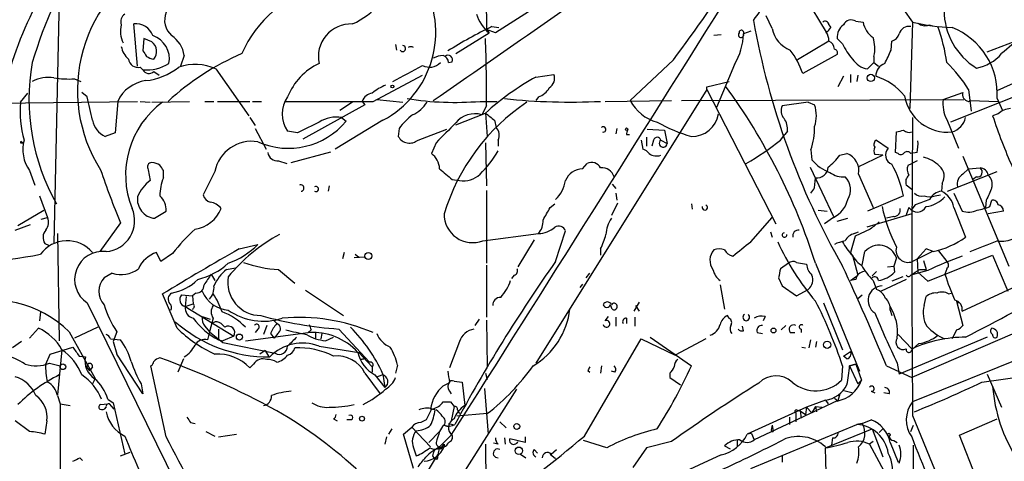
# Model space of a CAD drawing. Extents: x 0 to 843, y 814 to 1656.
# Drawn here: x 422 to 514, y 1518 to 1560 of the extents above; entities that cross this region are included whole.
import ezdxf

# ---------------------------------------------------------------- set-up
doc = ezdxf.new("R2010")
doc.units = 0
doc.header["$MEASUREMENT"] = 0
doc.layers.add('MAIN', color=5, linetype='CONTINUOUS')

msp = doc.modelspace()

# ---------------------------------------------------------------- linework, layer by layer
at = {"layer": 'MAIN'}
for p, q in [((465.4127, 1567.7157), (465.4973, 1558.995)), ((425.2807, 1562.4664), (424.7727, 1538.8444)), ((495.3847, 1562.2124), (497.5013, 1558.741)), ((469.8153, 1560.8577), (466.344, 1558.6564)), ((504.7827, 1560.8577), (505.6293, 1559.6724)), ((432.6467, 1555.5237), (432.308, 1559.503)), ((492.4213, 1559.0797), (491.8287, 1560.265)), ((497.7553, 1559.4184), (497.9247, 1559.1644)), ((500.2953, 1559.757), (500.9727, 1559.6724)), ((505.6293, 1559.6724), (505.3753, 1551.5444)), ((507.1533, 1559.4184), (507.492, 1559.3337)), ((462.6187, 1556.709), (465.7513, 1558.6564)), ((465.4973, 1558.995), (465.7513, 1558.6564)), ((466.344, 1558.6564), (465.4973, 1558.995)), ((466.0053, 1559.249), (466.6827, 1559.1644)), ((487.5953, 1558.487), (486.918, 1558.4024)), ((490.3893, 1558.8257), (489.712, 1558.5717)), ((433.2393, 1558.1484), (433.1547, 1556.963)), ((434.0013, 1557.8097), (433.2393, 1558.1484)), ((456.946, 1557.5557), (457.0307, 1557.0477)), ((497.7553, 1557.8944), (494.792, 1556.1164)), ((499.0253, 1557.6404), (498.5173, 1558.1484)), ((503.5973, 1557.0477), (503.682, 1557.8944)), ((512.6567, 1556.8784), (515.9587, 1558.1484)), ((498.5173, 1556.6244), (495.3, 1554.8464)), ((437.0493, 1556.5397), (436.7107, 1555.5237)), ((461.9413, 1555.8624), (462.28, 1555.947)), ((483.108, 1556.1164), (479.044, 1552.3064)), ((488.8653, 1555.693), (487.172, 1551.629)), ((501.9887, 1555.8624), (501.396, 1555.2697)), ((501.9887, 1556.455), (501.9887, 1555.8624)), ((501.9887, 1555.8624), (502.412, 1555.5237)), ((432.9007, 1555.439), (433.1547, 1555.185)), ((434.1707, 1555.0157), (434.6787, 1554.677)), ((440.0127, 1555.2697), (443.1453, 1550.867)), ((470.154, 1554.5077), (471.8473, 1554.7617)), ((499.7873, 1554.7617), (499.7873, 1553.9997)), ((426.72, 1554.3384), (427.3127, 1554.0844)), ((454.8293, 1552.2217), (459.486, 1554.677)), ((486.2407, 1553.5764), (488.3573, 1554.0844)), ((499.11, 1554.5924), (498.602, 1553.5764)), ((500.4647, 1554.677), (500.38, 1554.0844)), ((513.588, 1553.2377), (516.5513, 1554.5924)), ((421.64, 1552.137), (422.3173, 1552.9837)), ((427.9053, 1552.645), (427.3973, 1553.0684)), ((486.2407, 1553.3224), (470.154, 1527.5837)), ((486.2407, 1553.3224), (486.2407, 1553.5764)), ((486.2407, 1553.3224), (492.76, 1540.707)), ((508.508, 1552.391), (510.3707, 1553.0684)), ((516.4667, 1553.153), (509.1853, 1550.2744)), ((510.8787, 1553.3224), (511.1327, 1551.2904)), ((418.5073, 1552.0524), (432.6467, 1552.2217)), ((430.784, 1552.2217), (430.53, 1549.2584)), ((432.9007, 1552.2217), (433.832, 1552.137)), ((434.0013, 1552.137), (437.5573, 1552.2217)), ((438.9967, 1552.2217), (439.8433, 1552.2217)), ((440.182, 1552.2217), (443.23, 1552.2217)), ((443.484, 1552.2217), (444.3307, 1552.2217)), ((452.882, 1552.137), (451.6967, 1551.375)), ((453.8133, 1552.2217), (454.0673, 1551.883)), ((455.168, 1552.391), (457.6233, 1552.137)), ((464.9047, 1552.2217), (466.5133, 1552.2217)), ((470.408, 1552.645), (470.154, 1552.3064)), ((476.6733, 1552.2217), (482.9387, 1552.3064)), ((483.87, 1552.3064), (510.4553, 1552.391)), ((495.808, 1552.137), (493.3527, 1551.7984)), ((495.808, 1552.137), (496.4007, 1551.883)), ((510.8787, 1552.2217), (511.048, 1552.3064)), ((511.048, 1552.3064), (513.6727, 1552.2217)), ((513.588, 1552.4757), (514.096, 1551.375)), ((454.0673, 1551.883), (448.2253, 1548.6657)), ((462.6187, 1550.0204), (465.4127, 1551.121)), ((465.4973, 1551.7984), (465.074, 1550.9517)), ((465.4127, 1551.121), (465.582, 1548.9197)), ((443.23, 1550.6977), (443.738, 1549.9357)), ((455.7607, 1550.4437), (451.2733, 1547.7344)), ((451.866, 1550.6977), (452.2893, 1550.359)), ((466.2593, 1550.4437), (466.4287, 1549.7664)), ((508.8467, 1550.5284), (509.9473, 1547.819)), ((513.6727, 1551.0364), (513.1647, 1550.867)), ((430.53, 1549.2584), (429.5987, 1548.9197)), ((443.738, 1549.6817), (444.754, 1547.7344)), ((447.7173, 1549.2584), (446.786, 1549.4277)), ((457.2847, 1549.6817), (457.2, 1548.9197)), ((459.0627, 1548.581), (461.772, 1549.597)), ((477.774, 1549.6817), (477.6893, 1549.1737)), ((480.6527, 1549.597), (482.2613, 1549.5124)), ((482.2613, 1549.5124), (482.5153, 1548.2424)), ((493.8607, 1549.4277), (493.6067, 1549.089)), ((504.0207, 1547.3957), (504.1053, 1549.343)), ((421.64, 1548.327), (421.894, 1548.327)), ((421.7247, 1548.4117), (421.894, 1548.327)), ((421.7247, 1548.4117), (421.894, 1548.327)), ((460.756, 1548.327), (460.3327, 1547.311)), ((465.4127, 1548.327), (465.4973, 1544.263)), ((466.598, 1548.581), (466.598, 1547.9884)), ((478.7053, 1549.089), (478.9593, 1549.089)), ((480.06, 1548.581), (480.2293, 1547.7344)), ((480.568, 1548.835), (480.568, 1547.9884)), ((481.2453, 1548.581), (481.076, 1547.9884)), ((481.9227, 1548.581), (482.5153, 1548.2424)), ((493.1833, 1548.581), (493.6067, 1549.089)), ((502.2427, 1548.581), (503.3433, 1547.819)), ((447.1247, 1546.4644), (450.85, 1547.4804)), ((496.062, 1547.6497), (496.1467, 1546.7184)), ((504.2747, 1547.311), (504.0207, 1547.3957)), ((506.0527, 1547.3957), (505.46, 1547.311)), ((445.9393, 1546.6337), (446.7013, 1546.3797)), ((498.7713, 1547.1417), (499.4487, 1547.311)), ((502.8353, 1547.1417), (500.4647, 1546.041)), ((502.8353, 1547.1417), (502.0733, 1547.2264)), ((506.0527, 1546.6337), (505.5447, 1546.3797)), ((510.3707, 1547.057), (514.6887, 1536.7277)), ((422.4867, 1545.7024), (422.9947, 1544.3477)), ((433.6627, 1545.787), (433.832, 1544.771)), ((435.102, 1545.025), (435.102, 1545.7024)), ((439.928, 1545.6177), (438.8273, 1543.4164)), ((474.5567, 1545.8717), (474.98, 1546.3797)), ((495.9773, 1546.041), (498.1787, 1541.3844)), ((505.206, 1546.2104), (505.5447, 1546.3797)), ((508.9313, 1543.755), (513.588, 1545.6177)), ((510.3707, 1545.3637), (510.8787, 1545.8717)), ((510.8787, 1545.8717), (511.9793, 1545.9564)), ((462.28, 1544.8557), (462.9573, 1544.771)), ((496.4007, 1544.0937), (496.4853, 1545.025)), ((500.5493, 1545.3637), (501.904, 1542.231)), ((511.6407, 1545.1097), (511.302, 1544.8557)), ((450.6807, 1544.263), (450.596, 1543.755)), ((465.4973, 1543.8397), (465.4973, 1536.9817)), ((477.3507, 1544.4324), (477.6893, 1544.009)), ((505.5447, 1543.9244), (505.0367, 1544.3477)), ((508.4233, 1544.517), (508.3387, 1543.755)), ((423.418, 1543.3317), (424.18, 1541.2997)), ((477.6893, 1543.5857), (477.774, 1542.9084)), ((504.7827, 1543.3317), (501.396, 1541.8924)), ((507.746, 1543.3317), (508.254, 1543.4164)), ((509.524, 1543.5857), (510.286, 1541.8924)), ((512.572, 1542.9084), (512.4873, 1542.231)), ((512.9107, 1542.3157), (513.08, 1542.9084)), ((421.386, 1540.5377), (423.8413, 1541.977)), ((434.2553, 1541.215), (435.356, 1541.8924)), ((471.5087, 1542.231), (471.932, 1542.5697)), ((477.8587, 1542.6544), (477.266, 1541.469)), ((484.8013, 1542.5697), (484.886, 1542.0617)), ((496.7393, 1541.977), (497.586, 1541.8924)), ((505.2907, 1542.231), (505.0367, 1541.5537)), ((505.8833, 1542.485), (505.5447, 1542.0617)), ((509.524, 1542.231), (510.6247, 1539.437)), ((514.1807, 1541.8924), (512.7413, 1541.6384)), ((423.5873, 1541.1304), (424.18, 1541.2997)), ((490.3893, 1539.0137), (492.4213, 1541.2997)), ((498.1787, 1541.2997), (497.332, 1540.707)), ((498.5173, 1540.961), (499.5333, 1541.215)), ((505.5447, 1541.6384), (501.3113, 1540.3684)), ((503.8513, 1541.3844), (503.174, 1541.215)), ((421.132, 1540.1144), (422.5713, 1540.6224)), ((431.038, 1540.7917), (429.0907, 1538.0824)), ((472.0167, 1537.151), (472.948, 1540.0297)), ((492.252, 1539.945), (492.4213, 1539.437)), ((500.126, 1539.7757), (500.5493, 1539.945)), ((501.65, 1540.199), (500.2107, 1539.5217)), ((425.1113, 1539.7757), (425.2807, 1529.7004)), ((465.1587, 1539.0984), (470.408, 1539.7757)), ((469.9847, 1539.183), (468.4607, 1536.643)), ((500.2107, 1539.5217), (499.7873, 1537.9977)), ((423.926, 1538.8444), (424.2647, 1538.675)), ((442.214, 1538.3364), (443.992, 1538.7597)), ((476.25, 1538.3364), (476.25, 1537.7437)), ((500.888, 1536.8124), (501.142, 1538.0824)), ((507.492, 1538.0824), (505.6293, 1537.151)), ((506.8993, 1538.3364), (506.0527, 1537.405)), ((507.5767, 1538.0824), (506.8993, 1538.3364)), ((508.0847, 1538.167), (508.8467, 1537.151)), ((434.848, 1537.151), (434.4247, 1537.9977)), ((435.9487, 1537.913), (434.848, 1537.151)), ((452.12, 1537.9977), (451.9507, 1537.405)), ((454.0673, 1537.5744), (453.0513, 1537.4897)), ((453.136, 1537.8284), (453.4747, 1537.5744)), ((499.7873, 1537.9977), (499.9567, 1537.659)), ((499.9567, 1537.7437), (500.4647, 1535.881)), ((504.1053, 1537.4897), (503.8513, 1536.7277)), ((506.0527, 1537.405), (506.1373, 1536.135)), ((506.6453, 1537.2357), (506.8993, 1536.389)), ((507.0687, 1535.2884), (513.1647, 1537.7437)), ((513.1647, 1537.7437), (514.604, 1534.357)), ((441.0287, 1536.389), (441.8753, 1536.5584)), ((445.9393, 1536.389), (447.4633, 1535.119)), ((465.4973, 1536.8124), (465.4973, 1531.9017)), ((493.9453, 1536.9817), (493.1833, 1536.4737)), ((494.7073, 1537.0664), (495.6387, 1536.897)), ((496.4853, 1536.9817), (500.634, 1526.8217)), ((502.2427, 1536.2197), (501.8193, 1535.7964)), ((503.2587, 1536.643), (503.8513, 1536.7277)), ((503.8513, 1536.7277), (503.936, 1536.135)), ((507.0687, 1536.3044), (505.46, 1535.881)), ((506.3067, 1536.389), (506.8993, 1536.389)), ((508.8467, 1536.4737), (508.6773, 1535.9657)), ((430.276, 1536.0504), (429.514, 1535.627)), ((439.5893, 1535.9657), (439.928, 1535.373)), ((468.122, 1535.881), (467.868, 1535.5424)), ((474.8953, 1535.627), (475.234, 1536.0504)), ((493.014, 1535.627), (493.3527, 1534.865)), ((499.7873, 1535.373), (500.4647, 1535.881)), ((500.2953, 1535.4577), (499.7873, 1535.373)), ((501.904, 1535.373), (502.2427, 1534.5264)), ((505.0367, 1535.4577), (502.666, 1534.357)), ((504.698, 1535.7117), (503.682, 1535.2884)), ((506.1373, 1536.135), (507.0687, 1535.2884)), ((448.4793, 1534.4417), (452.0353, 1532.071)), ((474.5567, 1535.0344), (474.3027, 1534.6957)), ((487.5107, 1534.9497), (487.934, 1532.6637)), ((493.3527, 1534.865), (494.7073, 1533.9337)), ((494.7073, 1533.9337), (495.808, 1534.5264)), ((510.286, 1532.4944), (515.4507, 1534.865)), ((436.372, 1530.8857), (435.0173, 1534.103)), ((436.7953, 1534.0184), (437.8113, 1533.9337)), ((437.2187, 1533.849), (437.134, 1532.9177)), ((438.15, 1534.1877), (437.8113, 1533.9337)), ((437.8113, 1533.9337), (437.896, 1533.1717)), ((500.4647, 1533.6797), (500.888, 1534.0184)), ((506.73, 1533.0024), (506.8993, 1533.849)), ((509.016, 1534.103), (509.27, 1534.1877)), ((509.778, 1533.4257), (509.9473, 1533.2564)), ((509.778, 1533.4257), (510.3707, 1531.1397)), ((427.9053, 1533.2564), (443.23, 1502.1837)), ((437.134, 1532.9177), (437.896, 1533.1717)), ((437.134, 1532.9177), (441.706, 1530.1237)), ((477.3507, 1532.6637), (477.1813, 1533.087)), ((479.8907, 1533.341), (479.3827, 1532.4944)), ((479.552, 1533.0024), (479.8907, 1532.4944)), ((497.2473, 1533.2564), (499.0253, 1528.8537)), ((503.5127, 1532.579), (503.682, 1532.071)), ((527.4733, 1532.7484), (505.6293, 1523.943)), ((423.5027, 1532.4097), (423.418, 1531.563)), ((438.7427, 1531.9864), (439.5047, 1531.7324)), ((439.7587, 1531.817), (439.42, 1530.547)), ((464.82, 1531.7324), (464.3967, 1531.1397)), ((465.4973, 1531.6477), (465.582, 1527.245)), ((476.6733, 1531.563), (477.012, 1531.9864)), ((477.6893, 1531.9017), (477.6893, 1531.055)), ((478.7053, 1531.817), (478.7053, 1531.309)), ((479.4673, 1531.9017), (479.4673, 1531.055)), ((488.3573, 1531.817), (488.188, 1532.071)), ((491.744, 1531.9864), (491.5747, 1531.563)), ((422.4867, 1529.9544), (423.3333, 1530.8857)), ((428.9213, 1530.9704), (426.72, 1529.9544)), ((438.9967, 1531.055), (439.42, 1530.547)), ((440.2667, 1530.801), (440.2667, 1529.785)), ((440.5207, 1531.309), (440.8593, 1530.9704)), ((443.992, 1530.801), (443.738, 1530.4624)), ((444.8387, 1531.1397), (444.5, 1530.293)), ((445.516, 1531.563), (445.77, 1531.309)), ((448.9873, 1530.7164), (448.7333, 1530.4624)), ((451.612, 1530.801), (454.4907, 1527.6684)), ((489.712, 1530.6317), (489.6273, 1531.055)), ((493.6913, 1531.1397), (493.268, 1530.7164)), ((495.1307, 1530.801), (495.1307, 1530.4624)), ((517.906, 1531.563), (505.5447, 1526.229)), ((509.778, 1530.7164), (509.3547, 1529.8697)), ((426.212, 1530.547), (428.6673, 1526.1444)), ((430.1067, 1529.8697), (431.038, 1529.785)), ((430.6993, 1530.547), (430.3607, 1529.6157)), ((439.42, 1530.547), (439.2507, 1529.785)), ((439.42, 1530.547), (440.69, 1529.531)), ((440.2667, 1529.785), (440.69, 1529.7004)), ((441.706, 1530.1237), (440.69, 1529.7004)), ((442.8067, 1529.7004), (448.7333, 1530.4624)), ((445.1773, 1530.3777), (445.516, 1529.9544)), ((445.8547, 1530.3777), (445.516, 1529.9544)), ((449.4107, 1530.547), (449.4107, 1529.9544)), ((449.4107, 1530.547), (449.4107, 1529.9544)), ((450.0033, 1530.3777), (449.9187, 1529.8697)), ((450.342, 1529.7004), (451.104, 1530.039)), ((474.726, 1520.7257), (480.06, 1529.8697)), ((480.06, 1529.8697), (483.2773, 1528.3457)), ((480.9067, 1530.039), (484.8013, 1527.3297)), ((486.156, 1529.8697), (483.2773, 1528.3457)), ((490.982, 1530.4624), (491.49, 1530.3777)), ((494.1147, 1530.4624), (494.538, 1530.4624)), ((495.8927, 1529.023), (496.062, 1529.785)), ((505.5447, 1528.9384), (504.2747, 1530.293)), ((512.6567, 1530.039), (504.3593, 1526.5677)), ((421.7247, 1529.6157), (420.878, 1529.023)), ((424.434, 1528.4304), (426.5507, 1529.1077)), ((425.5347, 1528.8537), (425.1113, 1524.6204)), ((430.3607, 1529.6157), (430.6993, 1528.4304)), ((440.69, 1529.531), (445.6007, 1528.515)), ((449.7493, 1529.1924), (453.4747, 1528.5997)), ((462.9573, 1529.6157), (462.026, 1527.1604)), ((495.2153, 1529.1077), (495.554, 1529.023)), ((496.57, 1529.6157), (496.4853, 1529.1077)), ((506.222, 1529.4464), (505.5447, 1528.8537)), ((424.0107, 1527.499), (424.434, 1528.4304)), ((427.1433, 1528.261), (427.736, 1528.1764)), ((433.1547, 1524.705), (430.6993, 1528.4304)), ((436.9647, 1528.007), (436.4567, 1526.737)), ((444.6693, 1528.769), (444.1613, 1528.4304)), ((444.6693, 1528.769), (445.008, 1528.1764)), ((453.4747, 1528.5997), (454.7447, 1527.245)), ((453.644, 1527.9224), (453.9827, 1528.007)), ((453.9827, 1528.007), (453.644, 1527.9224)), ((499.11, 1528.261), (499.7873, 1528.6844)), ((499.4487, 1528.007), (499.11, 1528.261)), ((424.3493, 1527.5837), (425.3653, 1527.3297)), ((428.4133, 1527.245), (428.1593, 1526.9064)), ((435.356, 1520.641), (433.9167, 1527.3297)), ((443.5687, 1527.499), (443.23, 1527.1604)), ((454.7447, 1527.245), (454.7447, 1526.737)), ((457.1153, 1527.4144), (456.946, 1526.6524)), ((476.3347, 1527.3297), (476.25, 1526.6524)), ((499.0253, 1527.3297), (498.9407, 1525.975)), ((499.7027, 1527.3297), (500.2953, 1527.499)), ((500.2953, 1527.499), (499.7027, 1527.3297)), ((499.7027, 1527.3297), (500.4647, 1525.6364)), ((500.2953, 1527.499), (500.8033, 1525.975)), ((503.174, 1527.3297), (505.5447, 1526.229)), ((504.19, 1527.5837), (504.3593, 1526.5677)), ((428.6673, 1526.1444), (428.4133, 1525.6364)), ((454.0673, 1526.6524), (455.5067, 1524.705)), ((454.9987, 1526.483), (455.93, 1525.2977)), ((455.168, 1526.3137), (455.676, 1526.483)), ((455.7607, 1526.5677), (455.93, 1525.2977)), ((465.4127, 1526.6524), (465.582, 1526.0597)), ((475.0647, 1526.9064), (475.234, 1526.737)), ((477.6047, 1526.737), (477.266, 1526.8217)), ((482.7693, 1526.6524), (482.7693, 1526.229)), ((482.7693, 1526.229), (483.7853, 1525.5517)), ((512.1487, 1525.8057), (518.16, 1526.6524)), ((512.6567, 1526.5677), (514.0113, 1523.435)), ((432.9853, 1525.6364), (433.1547, 1524.705)), ((456.692, 1506.8404), (468.376, 1525.1284)), ((461.4333, 1525.467), (461.9413, 1525.721)), ((462.4493, 1525.8904), (463.2113, 1525.8057)), ((463.2113, 1525.8057), (463.4653, 1523.6044)), ((465.328, 1525.213), (465.6667, 1520.895)), ((500.8033, 1525.975), (500.4647, 1525.6364)), ((425.1113, 1524.5357), (425.3653, 1523.7737)), ((429.8527, 1524.197), (430.3607, 1523.8584)), ((462.026, 1524.959), (462.1953, 1524.705)), ((498.2633, 1524.2817), (498.602, 1524.0277)), ((498.7713, 1524.705), (498.602, 1524.0277)), ((499.0253, 1525.0437), (500.0413, 1524.7897)), ((501.7347, 1524.959), (502.0733, 1524.7897)), ((503.428, 1524.705), (502.92, 1524.7897)), ((425.3653, 1523.7737), (426.2967, 1523.6044)), ((425.3653, 1523.7737), (425.45, 1480.5937)), ((429.1753, 1523.689), (429.8527, 1523.7737)), ((430.4453, 1523.2657), (430.022, 1523.7737)), ((430.3607, 1523.8584), (431.4613, 1519.0324)), ((460.6713, 1523.181), (460.248, 1523.2657)), ((462.1107, 1523.943), (462.4493, 1523.5197)), ((462.4493, 1523.5197), (462.1953, 1522.165)), ((495.6387, 1523.435), (490.0507, 1520.895)), ((498.5173, 1524.0277), (490.728, 1520.387)), ((495.6387, 1523.435), (495.554, 1522.7577)), ((497.4167, 1524.1124), (495.6387, 1523.435)), ((495.6387, 1523.435), (496.1467, 1522.927)), ((496.4853, 1523.5197), (496.1467, 1522.927)), ((496.4853, 1523.5197), (496.57, 1523.0117)), ((496.4853, 1523.5197), (497.078, 1523.435)), ((497.4167, 1524.1124), (497.6707, 1523.7737)), ((497.4167, 1524.1124), (497.6707, 1523.7737)), ((451.104, 1522.3344), (451.4427, 1522.165)), ((465.582, 1522.8424), (462.7033, 1522.5884)), ((462.788, 1523.181), (462.9573, 1522.8424)), ((494.03, 1522.5037), (494.03, 1521.8264)), ((494.6227, 1522.927), (494.6227, 1522.0804)), ((494.7073, 1523.181), (495.046, 1523.0964)), ((495.046, 1523.0964), (495.1307, 1522.419)), ((495.046, 1523.0964), (495.554, 1522.7577)), ((505.6293, 1522.673), (508.8467, 1514.799)), ((510.032, 1520.8104), (513.588, 1522.3344)), ((422.4867, 1521.149), (421.132, 1522.165)), ((424.0953, 1522.165), (423.926, 1520.895)), ((437.642, 1521.9957), (438.0653, 1521.911)), ((452.7973, 1522.2497), (452.374, 1522.2497)), ((456.6073, 1521.403), (456.2687, 1520.895)), ((457.708, 1520.895), (458.47, 1521.5724)), ((458.47, 1521.5724), (460.248, 1519.7097)), ((459.8247, 1522.2497), (459.3167, 1521.9957)), ((461.518, 1521.7417), (461.9413, 1521.657)), ((461.9413, 1521.911), (462.3647, 1521.8264)), ((466.7673, 1522.0804), (467.36, 1521.4877)), ((490.3893, 1517.6777), (500.38, 1521.8264)), ((492.4213, 1521.7417), (492.506, 1521.149)), ((497.4167, 1519.625), (501.8193, 1521.403)), ((500.888, 1521.911), (500.38, 1521.8264)), ((500.888, 1521.911), (501.7347, 1522.2497)), ((501.8193, 1521.403), (502.8353, 1518.7784)), ((502.8353, 1521.403), (502.4967, 1521.0644)), ((505.46, 1521.149), (505.714, 1521.7417)), ((439.0813, 1521.149), (439.928, 1520.7257)), ((440.2667, 1520.641), (441.96, 1520.895)), ((456.0993, 1520.641), (455.93, 1519.9637)), ((458.6393, 1517.6777), (457.708, 1520.895)), ((460.0787, 1520.133), (461.0947, 1521.149)), ((462.1953, 1520.8104), (461.0947, 1519.7097)), ((467.1907, 1520.5564), (467.2753, 1519.9637)), ((469.138, 1520.133), (467.6987, 1520.4717)), ((469.138, 1520.641), (469.138, 1520.133)), ((490.474, 1520.9797), (490.0507, 1520.895)), ((490.474, 1520.9797), (490.728, 1520.387)), ((490.474, 1520.9797), (490.728, 1520.387)), ((492.3367, 1521.149), (492.506, 1521.149)), ((498.094, 1520.5564), (498.0093, 1519.879)), ((511.6407, 1516.7464), (510.032, 1520.8104)), ((458.6393, 1519.625), (458.8933, 1518.863)), ((461.0947, 1519.7097), (460.5867, 1519.371)), ((461.0947, 1519.7097), (460.9253, 1518.9477)), ((461.3487, 1519.625), (461.518, 1519.7097)), ((461.518, 1519.9637), (461.518, 1519.7097)), ((465.4127, 1519.9637), (465.4973, 1507.6024)), ((466.598, 1519.9637), (466.1747, 1520.0484)), ((476.8427, 1519.625), (474.6413, 1520.3024)), ((480.568, 1519.625), (479.298, 1517.7624)), ((482.9387, 1520.2177), (480.568, 1519.625)), ((487.934, 1519.7944), (488.442, 1519.5404)), ((489.1193, 1520.3024), (489.1193, 1519.7097)), ((501.904, 1520.2177), (501.5653, 1519.9637)), ((501.5653, 1519.9637), (504.3593, 1514.799)), ((503.5127, 1520.133), (504.2747, 1518.2704)), ((503.8513, 1520.3024), (504.19, 1520.133)), ((505.714, 1511.0737), (505.714, 1519.879)), ((427.228, 1518.6937), (427.482, 1518.4397)), ((431.038, 1518.863), (431.9693, 1519.2017)), ((460.4173, 1518.863), (460.5867, 1518.609)), ((460.8407, 1518.5244), (460.5867, 1518.609)), ((468.7147, 1519.0324), (469.2227, 1518.6937)), ((469.9847, 1519.4557), (470.3233, 1519.117)), ((471.5087, 1519.0324), (472.0167, 1518.609)), ((471.5933, 1519.0324), (472.1013, 1519.4557)), ((487.5953, 1518.9477), (473.202, 1512.3437)), ((493.3527, 1518.863), (493.3527, 1518.2704))]:
    msp.add_line(p, q, dxfattribs=at)
for centre, radius in [((501.6923, 1554.4231), 0.3413), ((456.6496, 1553.6188), 0.1338), ((478.7053, 1549.5971), 0.1197), ((454.3814, 1537.6702), 0.3284), ((492.5342, 1530.66), 0.2275), ((442.2478, 1530.0391), 0.2878), ((497.586, 1529.3194), 0.3413), ((425.6193, 1527.2451), 0.2677), ((453.7851, 1522.3626), 0.2275), ((468.3597, 1521.6343), 0.2772), ((503.3856, 1520.8528), 0.1338), ((468.5574, 1519.3469), 0.3515)]:
    msp.add_circle(centre, radius, dxfattribs=at)
for centre, radius, start, end in [((-7224.1135, 6398.7598), 9103.5012, 327.59963067, 328.22356551), ((362.1891, 1646.2993), 150.8454, 323.283942, 331.462351), ((467.2666, 1542.5276), 46.4798, 148.663996, 163.327877), ((-174.1085, 2478.1536), 1122.4632, 304.4282059, 305.684771), ((440.8692, 1553.2631), 13.8794, 115.710436, 212.591441), ((451.3451, 1558.7262), 9.386, 298.063151, 29.848536), ((479.8708, 1568.1245), 13.5887, 322.443902, 341.536651), ((452.8463, 1552.1175), 11.3486, 105.392742, 156.134755), ((449.7695, 1566.4404), 7.6036, 294.163633, 318.984485), ((453.1411, 1545.4777), 33.9556, 153.546934, 168.544164), ((431.927, 1559.7148), 0.8571, 122.909535, 200.229811), ((437.1089, 1559.849), 1.9085, 156.706011, 229.285713), ((468.0775, 1561.4912), 3.6671, 196.749378, 230.628143), ((514.9694, 1560.7934), 6.3767, 180.183297, 238.533123), ((433.3948, 1558.7904), 2.3573, 164.549399, 206.869408), ((432.5014, 1557.829), 1.6851, 19.893056, 96.590259), ((452.7495, 1556.4346), 3.0713, 87.527383, 192.350136), ((561.7125, 1572.5372), 72.1942, 190.128243, 209.73678), ((497.3955, 1559.3972), 0.3605, 3.372062, 130.228891), ((500.0454, 1558.2086), 1.5293, 127.710681, 182.256019), ((499.8609, 1559.0338), 0.8437, 59.00829, 152.879139), ((503.1173, 1560.039), 2.1757, 189.700436, 236.106156), ((509.9862, 1577.7096), 18.5559, 256.420282, 268.049721), ((506.7722, 1560.2648), 0.9282, 226.842263, 294.240129), ((487.4326, 1515.4556), 48.7544, 116.071648, 121.640415), ((483.5858, 1558.8097), 6.1308, 329.444947, 357.775205), ((489.4749, 1558.487), 0.2517, 137.704876, 19.658416), ((489.5145, 1558.6846), 0.2275, 330.245747, 187.11877), ((495.0076, 1559.5134), 2.6224, 189.519433, 250.09324), ((497.2044, 1559.4613), 0.7791, 292.400936, 337.599064), ((496.2447, 1557.9026), 1.5106, 359.688984, 33.711107), ((503.3856, 1558.8681), 1.0178, 286.930557, 343.069443), ((505.2813, 1558.3064), 0.9594, 79.265149, 163.947143), ((494.0996, 1553.9746), 14.8674, 7.294851, 20.778865), ((506.9011, 1552.9275), 6.7022, 356.134689, 68.525296), ((433.3516, 1556.928), 1.0952, 318.409038, 53.61454), ((433.3526, 1556.2218), 2.3006, 348.87029, 71.410692), ((434.361, 1556.1375), 2.7182, 8.508982, 56.431531), ((347.984, 1553.4084), 117.5243, 359.215064, 2.311485), ((497.4253, 1557.124), 0.8381, 0.574306, 66.812181), ((504.7321, 1560.3121), 6.3012, 205.087151, 220.724872), ((498.9464, 1557.2011), 3.1324, 346.220615, 19.233765), ((522.1374, 1547.9909), 11.918, 120.752854, 132.987132), ((433.1583, 1557.7633), 2.0702, 190.489764, 228.995544), ((560.3239, 1641.3589), 152.6259, 213.57026, 213.799443), ((452.3861, 1533.7493), 25.0103, 113.363313, 132.388464), ((457.6173, 1557.1868), 0.2843, 209.287505, 88.790557), ((458.3853, 1556.7941), 0.5676, 63.416892, 116.583108), ((486.2879, 1551.4135), 9.6438, 20.852898, 35.748603), ((498.221, 1556.7938), 0.3412, 330.242626, 82.879149), ((492.5233, 1561.4418), 11.9139, 331.613418, 338.357105), ((510.8866, 1559.4257), 4.1405, 280.493594, 318.995408), ((442.2431, 1552.3734), 19.812, 169.857027, 209.6589), ((432.6968, 1556.3204), 0.9047, 187.583762, 283.025472), ((433.4648, 1559.2822), 4.1089, 265.671773, 301.471937), ((434.3763, 1557.7795), 1.5919, 236.309933, 262.578989), ((438.0667, 1551.0413), 4.6547, 65.287103, 109.129775), ((452.2008, 1550.4909), 5.8275, 114.877252, 158.306492), ((460.164, 1556.8599), 1.4234, 241.553384, 315.506676), ((461.5485, 1554.2828), 2.2598, 92.922039, 117.586725), ((461.1312, 1555.7839), 0.8139, 5.534773, 68.212969), ((461.8779, 1556.1164), 0.4363, 337.15488, 129.102776), ((501.7628, 1557.4144), 2.1758, 213.894561, 260.294816), ((503.3962, 1554.603), 1.2382, 108.432022, 180.490487), ((501.2274, 1547.6842), 11.1775, 30.293077, 47.026223), ((433.7285, 1555.4955), 0.6524, 208.419119, 312.66472), ((432.8215, 1560.1159), 5.9758, 275.639136, 308.497192), ((77.0795, 2253.3638), 795.6741, 298.4958717, 298.7250488), ((470.8738, 1554.3806), 1.0454, 301.756151, 21.379055), ((424.2222, 1551.46), 3.0137, 79.474943, 119.445162), ((426.169, 1564.1091), 9.7862, 261.797035, 273.227668), ((433.8892, 1550.7789), 3.424, 98.067154, 155.078536), ((483.125, 1531.3365), 26.5547, 119.239654, 131.836859), ((500.3308, 1549.033), 5.852, 39.175879, 71.805931), ((454.8779, 1551.8707), 1.1209, 96.824503, 161.752545), ((457.7934, 1549.3419), 4.7494, 111.99384, 129.934081), ((469.7811, 1554.4302), 1.8921, 289.349497, 330.263006), ((441.2243, 1519.4191), 57.9847, 17.630873, 36.194878), ((510.9686, 1552.8514), 0.6361, 160.052295, 261.874993), ((430.7, 1551.2058), 9.1077, 174.131663, 196.749919), ((-122.1893, 1424.5389), 564.8143, 12.880221, 13.109394), ((439.9572, 1545.3037), 8.4319, 125.863758, 201.990052), ((449.079, 1551.0363), 2.801, 144.947652, 215.050673), ((450.6807, 3626.5199), 2074.3023, 269.8854058, 270.1145916), ((462.5202, 1580.5502), 28.4287, 260.946381, 274.811426), ((457.04, 1554.0494), 3.4482, 296.057509, 326.316384), ((480.0764, 1536.0081), 19.3937, 123.730627, 163.123103), ((473.371, 1611.221), 59.0695, 263.994289, 272.793657), ((482.5148, 1554.0414), 3.8803, 206.559768, 256.120615), ((508.9149, 1553.4266), 4.1072, 189.769181, 276.14701), ((511.4708, 1551.9677), 2.9929, 171.869085, 208.744452), ((464.3966, 1548.7975), 2.2582, 72.543959, 141.936972), ((635.1706, 1762.4443), 271.0632, 231.224775, 231.453945), ((494.3265, 1551.3327), 1.0794, 154.441492, 221.81559), ((493.4588, 1550.867), 3.1124, 340.947389, 19.052611), ((514.9767, 1549.6305), 1.9176, 93.548936, 132.846529), ((430.4589, 1550.8118), 2.0785, 190.201044, 245.552167), ((446.8582, 1554.8496), 7.0472, 246.001023, 320.415014), ((702.7431, 1041.7468), 567.9843, 116.450464, 116.679638), ((451.3581, 1547.7333), 3.0076, 80.277733, 122.338377), ((462.6592, 1545.5772), 6.7626, 127.368934, 142.631066), ((927.362, 1083.5837), 658.5647, 134.8854085, 135.1145915), ((488.4994, 1562.2002), 13.7858, 239.89189, 254.439559), ((484.8816, 1551.4057), 2.4873, 268.149939, 351.461375), ((492.0129, 1549.5407), 1.8513, 356.500503, 35.395925), ((1964.3324, 1536.6853), 1458.7704, 179.4496298, 180.5503663), ((508.813, 1551.1234), 1.861, 286.922775, 346.776932), ((563.8546, 1567.6584), 53.3987, 198.32783, 203.880497), ((465.6242, 1549.0467), 1.0794, 334.441492, 41.81559), ((476.504, 1549.5801), 0.2517, 250.341584, 132.262972), ((479.3827, 1549.1737), 0.6826, 150.254078, 187.127098), ((489.9599, 1549.7153), 6.4422, 341.29871, 1.206975), ((462.094, 1718.7776), 174.5653, 283.92564, 284.154823), ((505.2983, 1550.0332), 0.7329, 225.287472, 289.646462), ((421.6823, 1548.3693), 0.06, 45, 225), ((425.2166, 1547.6683), 3.3641, 164.257905, 215.759029), ((443.3958, 1544.9262), 3.5361, 80.293411, 168.722798), ((458.2691, 1549.508), 1.2203, 208.82293, 310.566664), ((481.584, 1548.4822), 0.3528, 16.262153, 163.737847), ((482.1454, 1548.2828), 0.3722, 126.752899, 353.766935), ((477.7129, 1567.7399), 24.6251, 299.840377, 308.920129), ((502.4331, 1548.1735), 0.4497, 115.043828, 216.864802), ((502.2417, 1548.2422), 3.9039, 347.476764, 3.733435), ((445.7942, 1547.4985), 0.8769, 186.731975, 279.524625), ((457.309, 1552.9585), 10.7413, 315.003395, 329.859135), ((479.8906, 1546.6337), 1.1516, 36.024081, 72.896174), ((502.7088, 1547.565), 0.7201, 151.943894, 208.049084), ((504.0356, 1547.1732), 0.9468, 136.990271, 248.068225), ((504.5325, 1547.6228), 0.4046, 230.415647, 325.850351), ((505.1252, 1547.0841), 0.4044, 34.126202, 129.613322), ((434.0013, 1546.0411), 0.4233, 90, 216.886139), ((433.9164, 1544.9398), 1.527, 56.315136, 86.812677), ((459.0897, 1545.7316), 2.0099, 3.997064, 51.796981), ((475.4034, 1545.5332), 0.9465, 26.559637, 116.573173), ((481.5417, 1548.3276), 1.2456, 234.703489, 287.810913), ((499.1666, 1549.23), 3.9278, 219.749727, 250.260415), ((494.6642, 1550.1478), 5.0897, 306.207056, 323.798572), ((498.84, 1545.6823), 1.7387, 349.44168, 69.507592), ((505.8345, 1543.7181), 3.3538, 45.879471, 76.009749), ((512.0892, 1573.8599), 87.5374, 198.705018, 202.195042), ((307.9211, 1461.2737), 152.6538, 33.578089, 33.807251), ((715.6748, 1841.6739), 390.2691, 229.283297, 229.512491), ((474.5778, 1544.1149), 1.7569, 90.688116, 158.072023), ((476.38, 1544.7756), 1.1879, 16.334287, 96.282668), ((496.6416, 1546.0422), 1.0291, 261.26442, 359.933189), ((499.1341, 1547.2747), 2.1698, 233.387293, 273.836909), ((493.9948, 1541.0107), 11.0347, 12.14201, 28.612159), ((506.0151, 1545.8144), 0.9008, 153.921362, 216.4679), ((507.3501, 1545.172), 1.2572, 328.60327, 49.3384), ((511.7306, 1545.5648), 0.4639, 258.825713, 57.580908), ((511.9627, 1545.1705), 0.7861, 7.933232, 88.789962), ((436.2858, 1541.6396), 3.9783, 128.082646, 156.168827), ((438.5315, 1543.4585), 3.7703, 155.450401, 181.927277), ((463.3383, 1547.0147), 2.2758, 260.362602, 313.493782), ((469.9627, 1545.2018), 3.0162, 312.920266, 351.788499), ((498.1251, 1543.8976), 1.6737, 327.284108, 46.401667), ((505.7842, 1544.6441), 0.8041, 127.857486, 201.629402), ((510.8576, 1544.4535), 1.0322, 118.143992, 195.456665), ((512.0217, 1544.4323), 1.1112, 342.258079, 49.639196), ((448.0137, 1544.0634), 0.3114, 277.80993, 114.070851), ((449.453, 1543.9667), 0.2469, 239.040224, 120.959776), ((369.2198, 1628.5224), 152.6538, 326.192749, 326.421911), ((508.4579, 1542.4069), 1.3534, 95.052994, 154.338079), ((507.4792, 1541.8636), 2.0775, 10.185951, 65.561751), ((809.1296, 1416.5102), 322.3708, 156.686223, 156.915422), ((434.4588, 1543.0288), 1.8252, 173.133913, 263.598449), ((433.4601, 1541.9534), 1.8969, 358.157162, 46.604247), ((439.8009, 1543.7126), 1.0177, 196.921424, 253.078576), ((439.2558, 1541.1449), 1.6134, 38.37085, 81.125591), ((497.0218, 1543.6136), 2.587, 296.564061, 346.120067), ((506.476, 1544.2347), 0.938, 223.777634, 285.710475), ((633.5688, 1204.0424), 361.7278, 110.441005, 110.670173), ((507.238, 1544.7713), 1.5266, 250.563296, 289.436704), ((506.4689, 1545.3003), 3.0155, 278.205878, 317.084299), ((513.2117, 1542.4662), 0.4614, 2.33528, 106.58506), ((429.4745, 1540.9823), 2.9074, 274.118331, 23.602522), ((437.5917, 1543.3178), 3.1546, 278.634586, 338.201963), ((174.8638, 1710.9775), 341.2823, 330.137412, 330.36661), ((486.0633, 1542.247), 0.2554, 164.396637, 68.719295), ((519.2431, 1546.0336), 16.9063, 192.703892, 206.44077), ((503.8706, 1541.9809), 0.5968, 268.146818, 16.099686), ((506.0706, 1542.7373), 0.9298, 212.991061, 333.035346), ((510.8917, 1543.8727), 2.0709, 252.99308, 293.73663), ((510.1152, 1549.8557), 8.0415, 281.549993, 290.342563), ((513.5933, 1541.9029), 0.5875, 358.975925, 82.232638), ((423.1215, 1540.8462), 1.1516, 320.546065, 23.192057), ((464.2085, 1541.6156), 2.6906, 179.514472, 290.680665), ((469.0961, 1540.9185), 1.7398, 318.94078, 4.192606), ((479.8073, 1539.5212), 3.054, 146.316176, 176.812781), ((671.4354, 1328.8476), 271.1024, 128.54687, 128.776037), ((424.8037, 1539.4237), 1.0516, 138.944259, 213.42563), ((451.8559, 1525.3075), 20.2962, 132.801905, 141.605291), ((470.3405, 1542.2049), 2.4301, 271.591664, 310.912008), ((472.313, 1539.818), 0.6694, 18.437656, 124.691906), ((494.8943, 1539.5751), 0.5434, 82.918138, 194.721561), ((426.0247, 1535.9776), 3.1282, 40.222054, 143.726469), ((453.5591, 1525.6365), 15.947, 118.197287, 140.81745), ((468.3868, 1542.0578), 8.6994, 334.67331, 344.212743), ((150.8652, 1961.6643), 542.1348, 308.546463, 308.775644), ((514.4015, 1548.7524), 23.5775, 204.396632, 220.545863), ((493.5643, 1539.6487), 0.2159, 101.299523, 11.299523), ((500.4256, 1533.9668), 5.2581, 102.59204, 114.282349), ((503.6931, 1541.4604), 5.2702, 207.66198, 224.848556), ((500.4367, 1538.5194), 1.2941, 103.891284, 153.423069), ((505.5933, 1546.6517), 8.7958, 283.03187, 304.891215), ((258.3249, 2173.573), 683.8986, 291.6868197, 291.9160087), ((514.0115, 1541.6373), 2.574, 260.529993, 297.416212), ((429.3741, 1535.4558), 2.6447, 83.286113, 236.264268), ((611.6845, 1242.0059), 341.3679, 119.765106, 121.166536), ((438.4466, 1544.3896), 7.9024, 290.375717, 314.566777), ((488.0623, 1537.2664), 1.5101, 139.26989, 215.523563), ((487.426, 1536.7706), 1.5658, 71.068631, 108.931369), ((488.9075, 1538.7171), 1.079, 205.551009, 258.696316), ((502.4543, 1536.9394), 1.7403, 18.433908, 138.944465), ((505.206, 1538.2094), 1.1399, 164.933565, 291.798609), ((414.1468, 1586.7577), 49.8157, 267.71116, 280.82501), ((435.3124, 1535.3085), 2.8319, 108.267962, 155.703897), ((592.4245, 1452.0477), 147.447, 144.747626, 151.754786), ((494.3807, 1536.5343), 0.6243, 58.458631, 134.22122), ((502.2966, 1539.1205), 2.749, 204.10639, 237.097845), ((522.9666, 1503.0434), 36.8651, 110.119104, 115.546596), ((508.5926, 1536.8124), 0.4233, 306.878017, 53.113861), ((431.1115, 1538.5367), 2.6229, 251.425515, 308.137842), ((436.5249, 1542.328), 7.1008, 284.637644, 311.156094), ((443.4836, 1533.2565), 3.9798, 128.085343, 156.161321), ((446.5945, 1547.9692), 11.5987, 250.051501, 266.761696), ((468.0514, 1536.262), 0.3875, 280.497939, 33.11188), ((488.4425, 1536.7281), 1.6446, 191.899604, 235.486632), ((704.8023, 1493.7196), 215.8947, 168.578089, 168.807241), ((497.1057, 1536.9955), 1.4703, 183.841293, 229.28881), ((302.0527, 1444.1604), 217.6394, 22.466467, 25.171184), ((501.1843, 1535.3307), 0.898, 98.130102, 171.869898), ((506.8203, 1540.273), 6.9412, 209.904805, 224.90486), ((378.8856, 1747.8062), 246.8469, 300.848174, 301.077361), ((430.8403, 1534.357), 1.8363, 136.242247, 223.757753), ((435.0661, 1538.7387), 4.6204, 279.944263, 314.756234), ((693.262, 1366.1251), 305.2797, 146.196642, 146.425815), ((444.2622, 1535.1808), 3.1099, 170.170575, 269.70153), ((462.9759, 1537.0824), 5.1023, 319.435976, 340.425793), ((495.0461, 1535.4365), 1.187, 309.934748, 21.992335), ((502.057, 1535.3632), 0.3551, 1.581285, 132.020794), ((502.059, 1537.9839), 2.6347, 277.699838, 315.432105), ((505.2484, 1535.957), 0.2249, 199.748066, 340.243323), ((529.9886, 1542.6457), 22.3337, 197.403534, 204.144331), ((438.1924, 1534.9073), 0.7208, 266.627938, 3.372062), ((441.3989, 1535.4407), 2.8688, 202.194912, 265.984251), ((438.2345, 1534.6957), 1.6177, 317.124248, 6.007337), ((502.8103, 1533.4888), 1.3775, 92.479797, 237.655133), ((501.6501, 1533.0873), 1.5563, 22.372926, 67.618864), ((428.171, 1692.5285), 182.2127, 296.905068, 300.086225), ((418.8963, 1523.0506), 10.4745, 45.698944, 108.177212), ((436.1858, 1533.612), 0.6595, 119.203954, 221.878093), ((437.2997, 1533.5712), 0.6741, 138.43987, 255.772064), ((434.9313, 1530.6311), 5.9462, 17.404378, 35.723954), ((466.8096, 1533.0448), 0.7208, 86.627938, 183.372062), ((461.0723, 1515.0931), 39.8769, 17.870077, 27.369697), ((502.1501, 1532.6866), 1.3669, 355.484912, 46.597807), ((507.8093, 1532.8126), 1.3792, 85.592055, 131.284406), ((508.381, 1533.045), 1.234, 59.02828, 112.173035), ((509.4624, 1532.6791), 0.8441, 347.360014, 80.018759), ((437.9588, 1535.4812), 8.7776, 195.828656, 214.203503), ((435.4405, 1532.833), 0.4235, 323.140927, 53.111161), ((438.1266, 1532.7907), 1.0007, 172.708802, 256.676202), ((437.7013, 1532.9431), 0.3003, 291.489599, 49.578763), ((440.7109, 1532.4097), 1.1216, 148.099666, 211.900334), ((444.5, 1537.2782), 5.7433, 234.90533, 288.033668), ((466.101, 1533.5986), 7.3302, 301.216175, 352.672453), ((476.885, 1532.9318), 0.4114, 22.16348, 157.83652), ((476.8427, 1533.1858), 0.3527, 196.262154, 343.733298), ((477.52, 1532.9177), 0.3053, 236.315138, 146.315138), ((499.6507, 1530.4759), 4.5692, 353.446275, 32.303656), ((508.9695, 1532.3042), 2.3458, 162.684296, 212.176519), ((443.6964, 1536.1853), 7.2613, 216.983522, 241.814678), ((439.8005, 1531.7745), 1.0788, 168.672361, 221.832461), ((438.8648, 1527.3445), 5.3559, 42.608954, 71.036294), ((454.1061, 1567.263), 36.5472, 254.348182, 266.086908), ((447.8715, 1514.208), 17.681, 66.826344, 95.170811), ((476.8145, 1531.2808), 0.3156, 190.295103, 116.581291), ((478.6811, 1531.4663), 0.3516, 86.052571, 206.579628), ((488.7665, 1530.9139), 1.2937, 116.56307, 166.111999), ((488.1034, 1531.3937), 0.4937, 329.034253, 59.044206), ((489.966, 1531.8937), 0.3119, 122.869866, 57.130134), ((491.4478, 1530.6312), 1.3872, 77.671, 121.258436), ((576.7558, 1562.823), 80.6697, 202.21357, 205.902071), ((421.2928, 1526.4666), 4.8675, 29.368334, 65.215076), ((444.9668, 1541.4558), 13.28, 228.704084, 270.543196), ((445.5253, 1540.3397), 13.1591, 225.925838, 244.826755), ((440.0811, 1530.8241), 0.6545, 47.805219, 119.510349), ((441.204, 1530.4684), 0.609, 325.524429, 124.475571), ((443.8649, 1531.0126), 0.2468, 300.991622, 149.008378), ((447.645, 1529.4615), 2.6323, 135.423265, 159.631202), ((445.5975, 1530.8238), 0.515, 299.9657, 70.428505), ((454.7916, 1563.6246), 33.9084, 256.049245, 259.417007), ((575.895, 1573.2929), 133.8593, 198.316987, 198.546184), ((441.8262, 1520.1772), 15.33, 24.63666, 44.753425), ((464.672, 1529.0227), 1.8144, 101.444323, 160.922921), ((486.039, 1531.6386), 1.5289, 290.695529, 344.281103), ((489.059, 1530.8131), 0.6245, 148.468229, 224.202024), ((489.5851, 1531.0977), 0.483, 217.902036, 285.233269), ((491.4416, 1530.6469), 0.4952, 84.390726, 201.872304), ((494.4251, 1530.7587), 0.4292, 62.587157, 223.668658), ((495.1548, 1531.0006), 0.2011, 43.770838, 263.11535), ((510.3927, 1534.1224), 4.5856, 221.983219, 248.032465), ((509.44, 1531.8163), 1.1506, 287.082228, 323.98361), ((513.3198, 1530.6176), 0.3598, 131.810798, 244.46065), ((513.0266, 1530.2779), 0.6101, 336.948148, 84.979009), ((429.3869, 1529.5731), 0.7785, 22.394546, 67.621866), ((426.5229, 1526.2574), 5.7298, 15.130843, 38.000136), ((438.9755, 1528.7901), 1.0323, 74.537986, 151.856008), ((658.8717, 1317.9284), 299.354, 134.882039, 135.111208), ((450.6801, 1533.6784), 3.9923, 237.991879, 265.141966), ((449.1494, 1524.7504), 5.7271, 42.230821, 94.166445), ((457.327, 1531.2667), 2.3349, 202.380135, 247.619865), ((504.7403, 1529.5522), 0.6816, 143.837899, 295.775592), ((510.7686, 1517.1006), 12.9392, 90.637213, 113.811377), ((505.8142, 1532.8532), 3.4311, 276.825928, 309.572094), ((513.4187, 1530.2366), 0.2602, 167.480746, 310.589353), ((422.5954, 1524.6273), 5.148, 21.129084, 55.18286), ((638.5386, 1676.8459), 258.3901, 214.873338, 215.102503), ((435.5213, 1530.6062), 2.8703, 302.164077, 332.41364), ((448.2021, 1525.1043), 4.3711, 69.270134, 135.345726), ((445.9912, 1529.2074), 0.7949, 240.577856, 358.918804), ((446.4896, 1529.3194), 1.0178, 286.930557, 343.069443), ((447.7913, 1521.5117), 7.5185, 63.857214, 92.500377), ((451.9076, 1526.3135), 5.3228, 11.936502, 31.664905), ((505.2829, 1528.8493), 0.2618, 160.104765, 0.962864), ((418.9678, 1522.9317), 5.5175, 55.872437, 78.886596), ((429.6632, 1527.787), 1.9661, 168.576909, 236.663137), ((435.0869, 1526.8377), 1.2951, 104.469741, 135.028155), ((408.5347, 1455.6756), 77.0197, 61.088916, 70.089971), ((440.1947, 1524.1962), 4.2426, 44.32102, 93.604134), ((444.4577, 1526.9488), 1.0455, 68.628046, 148.246733), ((444.9656, 1526.5532), 1.375, 54.196877, 95.295152), ((445.2624, 1529.5305), 1.9301, 285.248089, 322.130224), ((451.4074, 1525.2862), 2.9902, 27.186317, 95.823463), ((456.5162, 1529.306), 3.205, 192.73105, 241.739805), ((483.8702, 1527.3297), 0.6827, 119.760495, 187.126057), ((499.3639, 1528.4727), 0.4734, 280.320003, 26.565051), ((423.095, 1530.5446), 3.2156, 251.286139, 292.958545), ((428.7514, 1527.1179), 4.756, 175.403935, 196.01589), ((428.2997, 1527.2941), 0.4123, 163.037231, 250.092872), ((428.1487, 1527.2979), 0.2698, 348.694232, 154.422546), ((443.4607, 1531.5088), 12.0091, 198.224782, 209.274535), ((433.6198, 1527.7957), 0.5525, 302.502209, 355.567893), ((454.5753, 1527.4313), 0.2517, 312.279812, 109.636983), ((452.2931, 1539.9512), 21.6635, 307.837521, 324.365167), ((559.7893, 1484.7557), 94.6305, 153.32033, 153.54954), ((477.266, 1526.991), 0.4234, 323.132809, 53.132809), ((439.74, 1547.9546), 49.5571, 327.603329, 335.40607), ((482.0918, 1527.584), 1.1519, 306.026276, 342.884837), ((483.2629, 1528.7711), 16.5029, 348.750531, 354.989265), ((420.2471, 1523.3892), 3.0554, 22.038545, 73.165149), ((431.8598, 1513.2006), 14.8225, 116.350348, 134.960094), ((424.6757, 1522.3634), 4.9374, 21.800117, 56.549388), ((426.0735, 1523.1202), 3.9296, 15.903738, 50.317267), ((455.575, 1525.8415), 0.6494, 303.137046, 81.052601), ((454.751, 1527.142), 2.3773, 302.11166, 337.41536), ((715.9371, 1568.638), 257.4985, 189.345902, 189.575088), ((492.7614, 1524.146), 2.2523, 47.466894, 135.631377), ((423.3108, 1524.1918), 1.8331, 10.813395, 61.694375), ((448.5228, 1533.8695), 11.5124, 297.833596, 310.599513), ((463.7299, 1522.8106), 3.5115, 130.84517, 172.553397), ((462.4707, 1525.3823), 0.614, 136.405547, 223.587694), ((462.28, 1525.5516), 0.3787, 63.44848, 153.428183), ((581.4243, 1382.1267), 169.6129, 122.156221, 125.496218), ((496.5195, 1528.4443), 3.4583, 229.727742, 314.436492), ((497.0453, 1526.7908), 2.704, 277.89457, 332.72612), ((498.0205, 1526.9263), 2.9409, 279.725603, 341.12701), ((501.777, 1525.1919), 0.2367, 259.705978, 153.445776), ((502.9859, 1524.8368), 0.4613, 343.399492, 87.664214), ((465.5587, 1623.0792), 107.8553, 291.906468, 295.592501), ((527.8053, 1526.5511), 14.6872, 184.564013, 212.734758), ((421.74, 1522.5587), 2.3879, 350.510461, 55.884694), ((444.3797, 1524.4802), 0.884, 277.821211, 3.599378), ((447.7469, 1517.911), 7.0754, 95.045013, 110.560879), ((429.2388, 1523.4562), 0.2413, 105.257201, 232.137512), ((429.3018, 1523.6486), 0.4372, 241.131222, 330.755747), ((429.9797, 1523.4773), 0.2994, 81.878017, 188.121983), ((450.5183, 1526.0857), 2.6557, 237.002271, 273.505949), ((450.5509, 1535.8363), 12.402, 270.599673, 281.631305), ((459.8817, 1521.7331), 1.6235, 70.736935, 116.894914), ((714.0785, 1395.7578), 283.981, 153.320357, 153.54954), ((459.9303, 1525.0969), 1.8949, 284.892851, 322.485426), ((461.772, 1693.2928), 169.3501, 269.885409, 270.114592), ((464.779, 1521.512), 2.4706, 122.122395, 160.556621), ((462.4916, 1523.2233), 0.2994, 351.878017, 98.121983), ((507.7622, 1522.2363), 2.7317, 141.333968, 215.73176), ((432.8583, 1523.6467), 3.2379, 191.309933, 244.440035), ((564.461, 1606.9169), 152.6259, 213.578058, 213.807262), ((425.6186, 1487.7084), 40.7233, 46.512968, 60.341013), ((450.8078, 1522.8), 0.5518, 302.463229, 355.603684), ((452.6704, 1522.4614), 0.2468, 300.93987, 120.991622), ((455.3618, 1523.9606), 5.3664, 335.576457, 351.646883), ((460.0363, 1521.8685), 1.4969, 28.746399, 61.262153), ((461.0293, 1522.0843), 0.5968, 324.96787, 57.641471), ((462.8285, 1521.5209), 0.8976, 114.991826, 232.332163), ((494.665, 1523.054), 0.1339, 71.578587, 251.578587), ((459.2745, 1521.0217), 0.9749, 87.519127, 145.607402), ((458.7507, 1523.6744), 2.4449, 273.343754, 307.765635), ((462.1946, 1520.811), 1.1507, 126.016391, 162.917772), ((461.9438, 1522.7702), 1.1132, 247.510398, 302.019569), ((486.1399, 1502.0435), 19.8883, 103.242549, 117.870148), ((493.2679, 1521.3185), 0.9465, 153.440363, 190.316217), ((500.1703, 1518.6218), 3.2115, 8.870413, 86.256063), ((499.4444, 1521.0064), 1.7036, 310.433854, 32.072405), ((500.7119, 1519.5855), 2.8538, 11.060694, 68.997949), ((422.2665, 1515.6962), 5.4572, 72.296486, 87.687485), ((506.5174, 1550.4347), 80.722, 201.594844, 206.331201), ((266.3128, 1429.8146), 191.8985, 22.128207, 28.249004), ((460.1069, 1520.2177), 1.5827, 140.06465, 201.991646), ((714.9326, 1435.9636), 267.7503, 161.448775, 161.677951), ((461.7932, 1520.6304), 0.519, 286.58081, 20.292464), ((398.6572, 1610.6035), 117.7475, 304.687121, 310.243176), ((467.3009, 1520.6157), 0.9587, 183.546139, 222.848561), ((468.0796, 1520.3446), 0.4004, 161.551475, 341.583151), ((486.7608, 1522.5216), 3.6701, 283.142992, 333.691181), ((494.8992, 1516.9474), 3.7374, 47.65464, 113.02648), ((498.1646, 1520.9938), 0.4431, 260.831064, 9.168936), ((503.8514, 1520.7258), 0.4234, 180.013532, 269.986468), ((825.2938, 1645.8028), 343.3729, 201.37724, 204.290025), ((457.1146, 1523.2668), 4.7494, 291.99384, 309.934081), ((459.3977, 1520.6672), 2.3265, 276.357054, 335.696682), ((461.9765, 1516.8871), 2.8596, 99.226475, 136.293615), ((460.6517, 1520.5499), 1.0459, 242.163388, 325.914932), ((461.264, 1520.1499), 0.5083, 181.905397, 299.985395), ((461.2217, 1519.6674), 0.1339, 161.578587, 341.537987), ((461.2219, 1520.4291), 0.778, 292.371723, 337.628278), ((441.6739, 1619.4197), 111.7449, 294.216858, 297.595618), ((489.312, 1518.4917), 1.8963, 88.147519, 136.608997), ((490.0507, 1521.1491), 1.0196, 228.367394, 311.628406), ((495.7265, 1531.3307), 11.8271, 278.216221, 288.776116), ((373.6411, 1514.8004), 123.8696, 359.29441, 2.232179), ((500.3263, 1517.3719), 2.8727, 64.450048, 106.024297), ((497.418, 1519.2861), 3.1598, 339.61968, 7.704162), ((502.4121, 1519.0324), 2.1233, 336.499175, 23.49835), ((342.2094, 1687.8592), 189.3281, 296.453857, 296.683026), ((300.4676, 1618.1575), 188.6512, 320.982106, 328.271807), ((205.5155, 1729.9803), 330.5854, 320.082059, 320.311268), ((587.5019, 1476.767), 133.8752, 161.443679, 161.672862), ((460.4601, 1518.8206), 0.4823, 322.108345, 15.281169), ((466.5567, 1519.1027), 0.411, 59.179674, 275.766068), ((470.2951, 1519.1735), 0.4195, 137.724474, 250.347095), ((471.2413, 1518.6848), 0.4947, 44.639654, 178.969112), ((499.7111, 1517.2871), 4.0671, 347.512754, 26.738936)]:
    msp.add_arc(centre, radius, start, end, dxfattribs=at)

doc.saveas('drawing.dxf')
